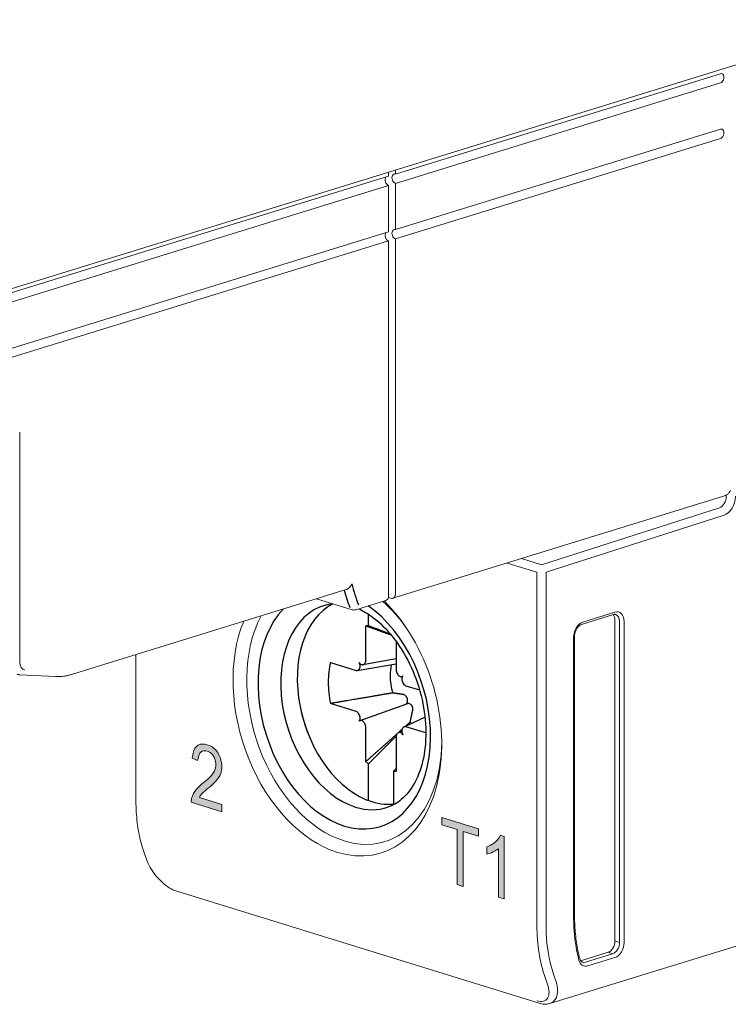
# Model space of a CAD drawing. Units: millimetres. Extents: x -556 to 0, y 0 to 403.
# Drawn here: x -476 to -454, y 155 to 185 of the extents above; entities that cross this region are included whole.
import ezdxf

# ---------------------------------------------------------------- set-up
doc = ezdxf.new("R2010")
doc.units = ezdxf.units.MM
doc.header["$LTSCALE"] = 3

# ---------------------------------------------------------------- blocks, each defined once
blk = doc.blocks.new('ASISE RGxxM Control -01')
at = {"color": 0, "linetype": 'Continuous', "lineweight": 0, "extrusion": (-0.707107, -0.218508, 0.672499)}
for p, q in [((49.853, -7.63), (15.509, -18.243)), ((34.848, -12.392), (44.868, -9.295)), ((44.868, -9.581), (34.848, -12.677)), ((34.848, -14.104), (44.868, -11.007)), ((44.868, -11.293), (34.848, -14.389)), ((34.636, -12.457), (34.636, -12.333)), ((34.848, -12.267), (34.848, -12.392)), ((15.226, -18.455), (34.636, -12.457)), ((34.636, -12.743), (15.226, -18.741)), ((34.636, -12.743), (34.636, -14.169)), ((34.848, -12.677), (34.848, -14.104)), ((34.636, -14.169), (13.918, -20.571)), ((13.918, -20.857), (34.636, -14.454)), ((34.636, -14.454), (34.636, -25.392)), ((34.848, -25.326), (34.848, -14.389)), ((44.965, -22.322), (34.766, -25.473)), ((33.331, -25.204), (24.858, -27.822)), ((33.511, -25.825), (32.416, -25.486)), ((34.707, -25.473), (34.629, -25.449)), ((33.629, -25.825), (34.554, -25.539)), ((24.368, -27.886), (23.271, -27.83))]:
    blk.add_line(p, q, dxfattribs=at)
at = {"color": 31, "linetype": 'Continuous', "lineweight": 0, "extrusion": (-0.707107, -0.218508, 0.672499)}
blk.add_line((23.266, -27.447), (23.266, -20.345), dxfattribs=at)
at = {"color": 0, "linetype": 'Continuous', "lineweight": 0}
blk.add_arc((33.57, -25.634), 0.2, 252.828, 287.172, dxfattribs=at)
for centre, major_axis, start_param, end_param in [((44.868, -9.438), (0.044, 0.143), 3.572323, 6.713916), ((44.868, -11.15), (0.044, 0.143), 3.572323, 6.713916), ((34.848, -12.534), (0.044, -0.143), 2.710862, 5.852455), ((34.636, -12.6), (-0.044, 0.143), 0.43073, 2.710861), ((34.636, -14.312), (0.044, -0.143), 3.572323, 5.852455), ((34.848, -14.246), (0.044, -0.143), 2.710862, 5.852455), ((34.495, -25.348), (0.059, -0.191), 0, 1.140066), ((34.707, -25.282), (0.059, -0.191), 5.852454, 7.423251)]:
    blk.add_ellipse(centre, major_axis=major_axis, ratio=0.672499, start_param=start_param, end_param=end_param, dxfattribs=at)
at = {"color": 31}
for centre, major_axis, start_param in [((36.439, -23.027), (-1.27, -4.108), 5.413857), ((36.298, -22.984), (-1.329, -4.299), 5.452499)]:
    blk.add_ellipse(centre, major_axis=major_axis, ratio=0.672499, start_param=start_param, end_param=5.600791, dxfattribs=at)
at = {"color": 31, "linetype": 'Continuous', "lineweight": 0}
blk.add_ellipse((23.478, -27.381), major_axis=(-0.089, -0.287), ratio=0.672499, start_param=5.14312, end_param=6.452117, dxfattribs=at)
at = {"color": 0, "linetype": 'Continuous', "lineweight": 0}
for points, knots in [([(44.965, -22.322), (45.004, -22.31), (45.042, -22.292), (45.096, -22.254), (45.119, -22.234), (45.154, -22.188), (45.168, -22.162), (45.174, -22.135)], [0.1272996, 0.1272996, 0.1272996, 0.1272996, 0.2431399, 0.2431399, 0.3254751, 0.3254751, 0.4078103, 0.4078103, 0.4078103, 0.4078103]), ([(33.509, -25.026), (33.509, -25.027), (33.509, -25.027), (33.499, -25.048), (33.488, -25.067), (33.462, -25.104), (33.448, -25.122), (33.413, -25.157), (33.391, -25.175), (33.356, -25.194), (33.343, -25.2), (33.331, -25.204)], [-0.7112703, -0.7112703, -0.7112703, -0.7112703, -0.7104763, -0.7104763, -0.6417836, -0.6417836, -0.5750495, -0.5750495, -0.4896336, -0.4896336, -0.4437486, -0.4437486, -0.4437486, -0.4437486]), ([(23.271, -27.83), (23.266, -27.829), (23.26, -27.829), (23.249, -27.828), (23.244, -27.827), (23.233, -27.825), (23.227, -27.825), (23.216, -27.822), (23.211, -27.821), (23.2, -27.818), (23.194, -27.817), (23.189, -27.815)], [3.403392, 3.403392, 3.403392, 3.403392, 3.4371783, 3.4371783, 3.4709646, 3.4709646, 3.5047509, 3.5047509, 3.5385372, 3.5385372, 3.5723235, 3.5723235, 3.5723235, 3.5723235]), ([(24.858, -27.822), (24.826, -27.832), (24.793, -27.841), (24.728, -27.856), (24.695, -27.863), (24.629, -27.874), (24.597, -27.878), (24.531, -27.885), (24.498, -27.887), (24.433, -27.888), (24.4, -27.888), (24.368, -27.886)], [3.1415927, 3.1415927, 3.1415927, 3.1415927, 3.1939525, 3.1939525, 3.2463124, 3.2463124, 3.2986723, 3.2986723, 3.3510322, 3.3510322, 3.403392, 3.403392, 3.403392, 3.403392])]:
    blk.add_open_spline(points, degree=3, knots=knots, dxfattribs=at)
blk = doc.blocks.new('CGI1403-00')
h = blk.add_hatch(color=31)
h.dxf.hatch_style = 1
h.paths.add_polyline_path([(-469.79613011, 161.47939971), (-469.74538647, 161.52994677), (-469.6969418, 161.58423541), (-469.65212719, 161.64392053), (-469.61256481, 161.71046627), (-469.58078689, 161.78550846), (-469.55882577, 161.86902027), (-469.5482105, 161.959651), (-469.54941317, 162.05501142), (-469.56247478, 162.15238387), (-469.58839407, 162.24871179), (-469.6265667, 162.34039452), (-469.67480332, 162.42468204), (-469.73142757, 162.49891509), (-469.79476072, 162.56050386), (-469.86239741, 162.60881207), (-469.93224574, 162.64477324), (-470.00287739, 162.67007467), (-470.07341623, 162.6858874), (-470.14295993, 162.69053733), (-470.21004976, 162.68152604), (-470.27258651, 162.65672527), (-470.32817772, 162.61535116), (-470.37446855, 162.55796152), (-470.41001549, 162.48688069), (-470.434961, 162.40569782), (-470.46137911, 162.25669136), (-470.29416186, 162.18226312), (-470.27283143, 162.24407963), (-470.25609652, 162.33110515), (-470.22257503, 162.40412261), (-470.17283015, 162.45590854), (-470.11107551, 162.48247516), (-470.04248961, 162.48345915), (-469.97190302, 162.46415837), (-469.90244233, 162.42606069), (-469.83849924, 162.36643743), (-469.7854393, 162.28765659), (-469.74754339, 162.19607433), (-469.72935978, 162.09892517), (-469.73081938, 162.00458518), (-469.75012597, 161.91927322), (-469.78223981, 161.84458593), (-469.82280074, 161.77928733), (-469.86911471, 161.72176572), (-469.918635, 161.66919135), (-469.97008294, 161.61985218), (-470.02283736, 161.57282993), (-470.07654598, 161.52756766), (-470.13097558, 161.48367827), (-470.18502378, 161.43906018), (-470.23783727, 161.39214648), (-470.28900664, 161.34232821), (-470.33784346, 161.28865763), (-470.38290739, 161.22933392), (-470.42266917, 161.16302561), (-470.45567988, 161.08918698), (-470.47994702, 161.0074723), (-470.49224811, 160.89226347), (-469.54548852, 160.59969866), (-469.54548852, 160.82662075), (-470.23247643, 161.03891169), (-470.21351734, 161.09607808), (-470.16686426, 161.1530631), (-470.11550362, 161.20253942), (-470.06249597, 161.24910179), (-470.00882954, 161.29444437), (-469.95483457, 161.33916713), (-469.90119863, 161.38456664), (-469.84821542, 161.43117471)])
h.paths.add_polyline_path([(-462.76348596, 160.42507878), (-462.76348596, 160.19834691), (-462.29297711, 160.05295168), (-462.29297711, 158.35854939), (-462.10403818, 158.30016405), (-462.10403818, 159.99456633), (-461.63154943, 159.84855928), (-461.63154943, 160.07529115)])
h.paths.add_polyline_path([(-460.84807511, 159.8375063), (-460.95646584, 159.87684649), (-461.01275256, 159.78262819), (-461.05889014, 159.72486351), (-461.10933698, 159.67383789), (-461.16332339, 159.62913588), (-461.22047237, 159.59082108), (-461.28030137, 159.55864935), (-461.37430398, 159.51880893), (-461.37430398, 159.29301798), (-461.30240348, 159.31205663), (-461.23935709, 159.33565666), (-461.17789584, 159.36368271), (-461.1183383, 159.39651784), (-461.0234376, 159.46224156), (-461.0234376, 157.9662401), (-460.84807511, 157.91205011)])
at = {"color": 31, "linetype": 'Continuous', "lineweight": 0, "extrusion": (-0.707107, -0.218508, 0.672499)}
for p, q in [((-453.99918026, 170.32797584), (-453.99918026, 170.36807673)), ((-459.69262396, 168.21893966), (-454.20946111, 169.97768939)), ((-454.06680564, 169.7441651), (-459.54996849, 167.98541536)), ((-460.75635443, 168.27080591), (-459.8328112, 167.98541536)), ((-460.30841056, 168.40922818), (-459.69262396, 168.21893966)), ((-459.8328112, 167.98541536), (-459.8328112, 157.08230777)), ((-459.54996849, 157.08230777), (-459.54996849, 167.98541536)), ((-470.434961, 162.40569782), (-470.41001549, 162.48688069)), ((-470.41001549, 162.48688069), (-470.37446855, 162.55796152)), ((-470.37446855, 162.55796152), (-470.32817772, 162.61535116)), ((-470.32817772, 162.61535116), (-470.27258651, 162.65672527)), ((-470.27258651, 162.65672527), (-470.21004976, 162.68152604)), ((-470.17283015, 162.45590854), (-470.22257503, 162.40412261)), ((-470.21004976, 162.68152604), (-470.14295993, 162.69053733)), ((-470.11107551, 162.48247516), (-470.17283015, 162.45590854)), ((-470.14295993, 162.69053733), (-470.07341623, 162.6858874)), ((-470.04248961, 162.48345915), (-470.11107551, 162.48247516)), ((-470.07341623, 162.6858874), (-470.00287739, 162.67007467)), ((-469.97190302, 162.46415837), (-470.04248961, 162.48345915)), ((-470.00287739, 162.67007467), (-469.93224574, 162.64477324)), ((-469.90244233, 162.42606069), (-469.97190302, 162.46415837)), ((-469.93224574, 162.64477324), (-469.86239741, 162.60881207)), ((-469.86239741, 162.60881207), (-469.79476072, 162.56050386)), ((-469.79476072, 162.56050386), (-469.73142757, 162.49891509)), ((-469.73142757, 162.49891509), (-469.67480332, 162.42468204)), ((-470.46137911, 162.25669136), (-470.434961, 162.40569782)), ((-470.29416186, 162.18226312), (-470.46137911, 162.25669136)), ((-470.27283143, 162.24407963), (-470.29416186, 162.18226312)), ((-470.25609652, 162.33110515), (-470.27283143, 162.24407963)), ((-470.22257503, 162.40412261), (-470.25609652, 162.33110515)), ((-469.83849924, 162.36643743), (-469.90244233, 162.42606069)), ((-469.7854393, 162.28765659), (-469.83849924, 162.36643743)), ((-469.74754339, 162.19607433), (-469.7854393, 162.28765659)), ((-469.72935978, 162.09892517), (-469.74754339, 162.19607433)), ((-469.67480332, 162.42468204), (-469.6265667, 162.34039452)), ((-469.6265667, 162.34039452), (-469.58839407, 162.24871179)), ((-469.58839407, 162.24871179), (-469.56247478, 162.15238387)), ((-469.56247478, 162.15238387), (-469.54941317, 162.05501142)), ((-469.82280074, 161.77928733), (-469.78223981, 161.84458593)), ((-469.78223981, 161.84458593), (-469.75012597, 161.91927322)), ((-469.75012597, 161.91927322), (-469.73081938, 162.00458518)), ((-469.73081938, 162.00458518), (-469.72935978, 162.09892517)), ((-469.55882577, 161.86902027), (-469.58078689, 161.78550846)), ((-469.5482105, 161.959651), (-469.55882577, 161.86902027)), ((-469.54941317, 162.05501142), (-469.5482105, 161.959651)), ((-470.13097558, 161.48367827), (-470.07654598, 161.52756766)), ((-470.07654598, 161.52756766), (-470.02283736, 161.57282993)), ((-470.02283736, 161.57282993), (-469.97008294, 161.61985218)), ((-469.97008294, 161.61985218), (-469.918635, 161.66919135)), ((-469.918635, 161.66919135), (-469.86911471, 161.72176572)), ((-469.86911471, 161.72176572), (-469.82280074, 161.77928733)), ((-469.74538647, 161.52994677), (-469.79613011, 161.47939971)), ((-469.6969418, 161.58423541), (-469.74538647, 161.52994677)), ((-469.65212719, 161.64392053), (-469.6969418, 161.58423541)), ((-469.61256481, 161.71046627), (-469.65212719, 161.64392053)), ((-469.58078689, 161.78550846), (-469.61256481, 161.71046627)), ((-470.42266917, 161.16302561), (-470.38290739, 161.22933392)), ((-470.38290739, 161.22933392), (-470.33784346, 161.28865763)), ((-470.33784346, 161.28865763), (-470.28900664, 161.34232821)), ((-470.28900664, 161.34232821), (-470.23783727, 161.39214648)), ((-470.23783727, 161.39214648), (-470.18502378, 161.43906018)), ((-470.18502378, 161.43906018), (-470.13097558, 161.48367827)), ((-470.06249597, 161.24910179), (-470.11550362, 161.20253942)), ((-470.00882954, 161.29444437), (-470.06249597, 161.24910179)), ((-469.95483457, 161.33916713), (-470.00882954, 161.29444437)), ((-469.90119863, 161.38456664), (-469.95483457, 161.33916713)), ((-469.84821542, 161.43117471), (-469.90119863, 161.38456664)), ((-469.79613011, 161.47939971), (-469.84821542, 161.43117471)), ((-470.49224811, 160.89226347), (-470.47994702, 161.0074723)), ((-470.47994702, 161.0074723), (-470.45567988, 161.08918698)), ((-470.45567988, 161.08918698), (-470.42266917, 161.16302561)), ((-470.21351734, 161.09607808), (-470.23247643, 161.03891169)), ((-470.23247643, 161.03891169), (-469.54548852, 160.82662075)), ((-470.16686426, 161.1530631), (-470.21351734, 161.09607808)), ((-470.11550362, 161.20253942), (-470.16686426, 161.1530631)), ((-469.54548852, 160.59969866), (-470.49224811, 160.89226347)), ((-469.54548852, 160.82662075), (-469.54548852, 160.59969866)), ((-462.76348596, 160.42507878), (-461.63154943, 160.07529115)), ((-462.76348596, 160.19834691), (-462.76348596, 160.42507878)), ((-462.29297711, 160.05295168), (-462.76348596, 160.19834691)), ((-462.29297711, 158.35854939), (-462.29297711, 160.05295168)), ((-461.63154943, 160.07529115), (-461.63154943, 159.84855928)), ((-462.10403818, 159.99456633), (-462.10403818, 158.30016405)), ((-461.63154943, 159.84855928), (-462.10403818, 159.99456633)), ((-461.10933698, 159.67383789), (-461.05889014, 159.72486351)), ((-461.05889014, 159.72486351), (-461.01275256, 159.78262819)), ((-461.01275256, 159.78262819), (-460.95646584, 159.87684649)), ((-460.95646584, 159.87684649), (-460.84807511, 159.8375063)), ((-460.84807511, 159.8375063), (-460.84807511, 157.91205011)), ((-461.37430398, 159.51880893), (-461.28030137, 159.55864935)), ((-461.37430398, 159.29301798), (-461.37430398, 159.51880893)), ((-461.28030137, 159.55864935), (-461.22047237, 159.59082108)), ((-461.22047237, 159.59082108), (-461.16332339, 159.62913588)), ((-461.16332339, 159.62913588), (-461.10933698, 159.67383789)), ((-461.0234376, 159.46224156), (-461.1183383, 159.39651784)), ((-461.0234376, 157.9662401), (-461.0234376, 159.46224156)), ((-461.30240348, 159.31205663), (-461.37430398, 159.29301798)), ((-461.23935709, 159.33565666), (-461.30240348, 159.31205663)), ((-461.17789584, 159.36368271), (-461.23935709, 159.33565666)), ((-461.1183383, 159.39651784), (-461.17789584, 159.36368271)), ((-462.10403818, 158.30016405), (-462.29297711, 158.35854939)), ((-460.84807511, 157.91205011), (-461.0234376, 157.9662401)), ((-457.28722679, 156.57408655), (-457.42864815, 156.61778815)), ((-457.64078018, 156.2669188), (-457.49935882, 156.22321719)), ((-459.57985919, 155.48824101), (-459.50920667, 155.28620322)), ((-459.23760627, 155.35705064), (-459.30825879, 155.55908842))]:
    blk.add_line(p, q, dxfattribs=at)
at = {"color": 31, "extrusion": (-0.707107, -0.218508, 0.672499)}
for p, q in [((-465.02283674, 166.3357307), (-465.02283674, 166.6885479)), ((-465.11051993, 165.26804005), (-465.11268844, 166.33062987)), ((-464.16997415, 165.84932604), (-464.1717547, 164.97794564)), ((-466.19762038, 165.20666205), (-465.40808725, 164.95976625)), ((-464.17107051, 165.31277958), (-465.19852345, 165.13480694)), ((-465.15766279, 165.15699817), (-465.14291607, 165.17227548)), ((-465.37030422, 164.95684551), (-464.17137346, 165.16452107)), ((-465.32944356, 164.97903673), (-465.31469683, 164.99431404)), ((-464.13935856, 164.86215915), (-464.12461183, 164.83776786)), ((-464.00336777, 164.76826735), (-463.97914351, 164.77433919)), ((-463.96757779, 164.57803136), (-463.95283107, 164.55364007)), ((-463.87418738, 164.48576512), (-463.45130855, 164.35665055)), ((-465.40808725, 163.69712981), (-466.19762038, 163.93819232)), ((-465.28571993, 163.41255533), (-463.84183388, 163.93135407)), ((-465.31469683, 163.60486357), (-465.32944356, 163.62925486)), ((-463.92990328, 163.2204224), (-463.28578124, 163.52098425)), ((-465.14291607, 163.32073578), (-465.15766279, 163.34512707)), ((-465.11268844, 162.14369969), (-465.11051993, 163.20494929)), ((-463.99994755, 163.0899335), (-464.10168404, 163.04246096)), ((-463.95283107, 163.2038582), (-463.96757779, 163.18858089)), ((-463.25861098, 163.03063109), (-463.87418738, 163.22312868)), ((-464.1717547, 162.91485488), (-464.16958618, 161.85226507)), ((-464.12461183, 163.02589677), (-464.13935856, 163.01061945)), ((-465.02283674, 160.94652011), (-465.02283674, 162.08306744)), ((-464.25943789, 161.84716423), (-464.25943789, 160.83980795))]:
    blk.add_line(p, q, dxfattribs=at)
at = {"linetype": 'Continuous', "lineweight": 0, "extrusion": (-0.707107, -0.218508, 0.672499)}
for p, q in [((-458.41859764, 166.45218251), (-457.42864815, 166.75809372)), ((-458.45978414, 166.37849105), (-457.46983464, 166.68440227)), ((-457.42864815, 166.50877592), (-457.42864815, 156.61778815)), ((-457.28722679, 156.57408655), (-457.28722679, 166.46507432)), ((-457.14580543, 166.46507432), (-457.14580543, 156.57408655)), ((-458.70144035, 157.34451739), (-458.70144035, 165.98435669)), ((-458.67215103, 157.36636819), (-458.67215103, 166.0062075)), ((-472.19504783, 160.92804879), (-472.19504783, 165.44934765)), ((-459.43128431, 154.68755955), (-430.54619136, 163.61354416)), ((-471.87147496, 159.13677209), (-471.94212749, 159.33880988)), ((-470.93592933, 158.15025643), (-459.76364219, 154.69782984)), ((-458.48128602, 156.00718821), (-457.64078018, 156.2669188)), ((-458.33986466, 155.96348661), (-457.49935882, 156.22321719)), ((-457.42864815, 156.10626074), (-458.26915398, 155.84653015))]:
    blk.add_line(p, q, dxfattribs=at)
at = {"color": 31, "linetype": 'Continuous', "lineweight": 0}
for centre, major_axis, ratio, start_param, end_param in [((-454.21131229, 170.26242344), (0.08857254, 0.28662677), 0.672498512, 3.5810501076, 5.1431197881), ((-454.06989093, 170.21872184), (-0.1476209, -0.47771128), 0.672498512, 0.439457454, 2.0015271345), ((-456.65083069, 158.06559383), (-1.32858814, -4.29940153), 0.672498512, 5.1431197881, 5.5445455161), ((-456.50940933, 158.02189223), (1.26953978, 4.10831702), 0.672498512, 2.0015271345, 2.4029528625), ((-460.07489209, 155.46100963), (0.52331231, -0.66104924), 0.4873802495, 5.6656692532, 7.23646558), ((-459.94471305, 155.57555865), (0.59803785, -0.84665893), 0.5282203904, 0.3259628784, 0.9694639896), ((-459.94471305, 155.57555865), (0.59803785, -0.84665893), 0.5282203904, 6.1125837777, 6.6091481856)]:
    blk.add_ellipse(centre, major_axis=major_axis, ratio=ratio, start_param=start_param, end_param=end_param, dxfattribs=at)
at = {"color": 31}
for centre, major_axis, ratio, start_param, end_param in [((-464.92398002, 164.00404426), (0.95953588, -3.10512333), 0.672498512, 3.2583591058, 5.8524544979), ((-465.77250816, 163.74183465), (1.1107867, -3.59458125), 0.672498512, 3.4966719736, 8.7118966916), ((-465.42512513, 163.84918191), (-0.96318827, 3.11694273), 0.672498512, 6.2673239079, 8.9940471515), ((-464.64113731, 164.09144747), (-0.67905616, 2.19747189), 0.672498512, 6.0893619768, 6.1466240965), ((-464.64113731, 164.09144747), (-0.67905616, 2.19747189), 0.672498512, 0.845895922, 1.1400655191), ((-465.23661231, 165.28758177), (0.04724246, -0.15055782), 0.6696899997, 5.0623616077, 6.6331579345), ((-465.39364634, 165.12489764), (0.04724246, -0.15055782), 0.6696899997, 0.3499726273, 1.9207689541), ((-465.22186558, 165.30285908), (0.04724246, -0.15055782), 0.6696899997, 0.3499726273, 1.1353707907), ((-465.40839307, 165.10962033), (0.04724246, -0.15055782), 0.6696899997, 5.8477597711, 6.6331579345), ((-463.36695524, 164.48519138), (0.41380298, -1.33909457), 0.672498512, 4.009484731, 4.2816581727), ((-464.06040904, 164.94394927), (0.04572683, -0.15033916), 0.6752958806, 4.2864502798, 5.0718484432), ((-464.64113731, 164.09144747), (0.67905616, -2.19747189), 0.672498512, 4.2816581724, 4.5758277697), ((-463.36695524, 164.48519138), (-0.41380298, 1.33909457), 0.672498512, 1.1400655186, 1.5285039313), ((-464.04566232, 164.91955798), (0.04572683, -0.15033916), 0.6752958806, 5.0718484432, 6.64264477), ((-463.88862828, 164.65982148), (0.04572683, -0.15033916), 0.6752958806, 3.5010521164, 5.0718484432), ((-463.87388156, 164.63543019), (0.04572683, -0.15033916), 0.6752958806, 5.0718484432, 5.8572466066), ((-464.64113731, 164.09144747), (-1.08837588, 3.52205833), 0.672498512, 1.4470539193, 1.6945387391), ((-465.40839307, 163.54746474), (-0.04572683, 0.15033916), 0.6752958806, 5.0718484432, 5.8572466066), ((-465.39364634, 163.52307345), (-0.04572683, 0.15033916), 0.6752958806, 3.5010521164, 5.0718484432), ((-465.23661231, 163.26333695), (-0.04572683, 0.15033916), 0.6752958806, 5.0718484432, 6.64264477), ((-463.36695524, 164.48519138), (-0.41380298, 1.33909457), 0.672498512, 2.3224234336, 2.3723765552), ((-465.22186558, 163.23894566), (-0.04572683, 0.15033916), 0.6752958806, 4.2864502798, 5.0718484432), ((-464.04566232, 162.89531317), (-0.04724246, 0.15055782), 0.6696899997, 5.0623616077, 6.6331579345), ((-463.88862828, 163.05799729), (-0.04724246, 0.15055782), 0.6696899997, 0.3499726273, 1.9207689541), ((-463.87388156, 163.0732746), (-0.04724246, 0.15055782), 0.6696899997, 5.8477597711, 6.6331579345), ((-464.06040904, 162.88003585), (-0.04724246, 0.15055782), 0.6696899997, 0.3499726273, 1.1353707907), ((-464.64113731, 164.09144747), (0.67905616, -2.19747189), 0.672498512, 5.5582849024, 5.6155470221), ((-464.64113731, 164.09144747), (0.67905616, -2.19747189), 0.672498512, 6.0893619768, 6.1466240965), ((-465.42512513, 163.84918191), (-0.96318827, 3.11694273), 0.672498512, 2.7108618458, 3.1574540529), ((-464.92398003, 164.00404426), (0.95953588, -3.10512333), 0.672498512, 5.8524544994, 6.1727745449)]:
    blk.add_ellipse(centre, major_axis=major_axis, ratio=ratio, start_param=start_param, end_param=end_param, dxfattribs=at)
at = {"linetype": 'Continuous', "lineweight": 0}
for centre, major_axis, start_param, end_param in [((-465.9846402, 163.67628224), (-1.34335023, 4.34717266), 2.7108618459, 5.3881831741), ((-465.77250816, 163.74183465), (1.25477769, -4.06054589), 2.017469125, 2.3045624317), ((-457.42864815, 166.37767112), (0.11809672, 0.38216903), 5.1431197881, 6.7139161149), ((-465.98464019, 163.67628224), (-1.34335023, 4.34717266), 0.683612058, 2.7108618447), ((-465.77250816, 163.74183465), (1.25477769, -4.06054589), 3.7332396641, 5.8524544982), ((-458.41859764, 166.0717599), (0.11809672, 0.38216903), 0.4307308077, 2.0015271345), ((-457.64078018, 166.44322352), (0.08857254, 0.28662677), 5.1431197881, 5.8641460859), ((-457.49935882, 166.39952192), (0.08857254, 0.28662677), 5.1431197881, 6.2831853072), ((-465.77250816, 163.74183465), (1.25477769, -4.06054589), 5.8524544994, 7.4073088358), ((-455.44874916, 158.34965425), (1.35811232, 4.39494379), 2.0015271345, 2.3201117383), ((-457.64078018, 156.55223575), (0.08857254, 0.28662677), 3.5723234613, 5.1431197881), ((-457.49935882, 156.50853415), (0.08857254, 0.28662677), 3.5723234613, 5.1431197881), ((-457.42864815, 156.48668335), (-0.11809672, -0.38216903), 0.4307308077, 2.0015271345), ((-458.26915398, 156.22695276), (-0.11809672, -0.38216903), 5.4617043919, 6.7139161149), ((-458.48128602, 156.29250516), (-0.08857254, -0.28662677), 0.4214073456, 0.4307308077), ((-458.33986466, 156.24880356), (-0.08857254, -0.28662677), 0, 0.4307308077)]:
    blk.add_ellipse(centre, major_axis=major_axis, ratio=0.672498512, start_param=start_param, end_param=end_param, dxfattribs=at)
at = {"color": 31}
blk.add_open_spline([(-466.35494593, 166.97600623), (-466.28339502, 166.99628117), (-466.20976353, 167.01000322), (-466.1337787, 167.01702452)], degree=3, dxfattribs=at)
for points, knots in [([(-465.32615711, 166.85865923), (-465.18616346, 166.79381729), (-465.0437109, 166.70893316), (-464.68545351, 166.44338312), (-464.47200658, 166.23545734), (-464.08252763, 165.74548677), (-463.9063505, 165.46415266), (-463.61032031, 164.85409266), (-463.4907598, 164.52529563), (-463.32212341, 163.85543976), (-463.27318135, 163.51448825), (-463.24972526, 162.85853487), (-463.27499183, 162.54360855), (-463.39192482, 161.97289327), (-463.48341954, 161.71731944), (-463.71692167, 161.28312906), (-463.85958924, 161.10732692), (-464.14443758, 160.86907333), (-464.28259196, 160.7918954), (-464.42881171, 160.74290493)], [4.8265088933, 4.8265088933, 4.8265088933, 4.8265088933, 5.0233127924, 5.0233127924, 5.3268478895, 5.3268478895, 5.6283979979, 5.6283979979, 5.9312993984, 5.9312993984, 6.2345907572, 6.2345907572, 6.5367716146, 6.5367716146, 6.8383591004, 6.8383591004, 7.1485421366, 7.1485421366, 7.407389427, 7.407389427, 7.407389427, 7.407389427]), ([(-463.86258086, 164.15630927), (-463.86784433, 164.16409715), (-463.87389062, 164.17142813), (-463.89326758, 164.19074718), (-463.90825119, 164.20066438), (-463.93430804, 164.21222612), (-463.94665432, 164.21585535), (-463.95928508, 164.21769494)], [-0.25295973615, -0.25295973615, -0.25295973615, -0.25295973615, -0.21782125046, -0.21782125046, -0.15007658976, -0.15007658976, -0.09817299208, -0.09817299208, -0.09817299208, -0.09817299208]), ([(-463.86860617, 163.92176402), (-463.86068842, 163.93011648), (-463.8533024, 163.9396214), (-463.83655563, 163.96689597), (-463.82891203, 163.98609279), (-463.82091935, 164.02206633), (-463.81942558, 164.04127497), (-463.82311707, 164.07902109), (-463.82832712, 164.09755618), (-463.83890338, 164.11989374), (-463.84247959, 164.12626959), (-463.84654263, 164.13238203)], [0.72028854742, 0.72028854742, 0.72028854742, 0.72028854742, 0.76649389805, 0.76649389805, 0.84194461373, 0.84194461373, 0.90995721349, 0.90995721349, 0.97796981324, 0.97796981324, 1.00558179097, 1.00558179097, 1.00558179097, 1.00558179097]), ([(-463.68950859, 163.87264553), (-463.69296777, 163.87897494), (-463.69681711, 163.88488106), (-463.71101537, 163.9035209), (-463.72409867, 163.91524327), (-463.75324674, 163.93181425), (-463.76929766, 163.93668333), (-463.80119362, 163.94024615), (-463.81940826, 163.93853398), (-463.83843529, 163.93253751), (-463.84013925, 163.93196114), (-463.84183265, 163.93135)], [0.25797422482, 0.25797422482, 0.25797422482, 0.25797422482, 0.28558620254, 0.28558620254, 0.3535988023, 0.3535988023, 0.42161140205, 0.42161140205, 0.49706211774, 0.49706211774, 0.50452598408, 0.50452598408, 0.50452598408, 0.50452598408]), ([(-463.66108697, 163.80661989), (-463.66219259, 163.81173217), (-463.66353336, 163.8167921), (-463.6680043, 163.83088926), (-463.6717018, 163.83967466), (-463.67605337, 163.84779019)], [0.198796222496, 0.198796222496, 0.198796222496, 0.198796222496, 0.217821250457, 0.217821250457, 0.252959736154, 0.252959736154, 0.252959736154, 0.252959736154]), ([(-463.66171776, 163.72551442), (-463.65865684, 163.73950348), (-463.65711703, 163.75374831), (-463.65700298, 163.78008174), (-463.65825569, 163.79352828), (-463.66108697, 163.80661989)], [0.09817299208, 0.09817299208, 0.09817299208, 0.09817299208, 0.15007658976, 0.15007658976, 0.1987962225, 0.1987962225, 0.1987962225, 0.1987962225])]:
    blk.add_open_spline(points, degree=3, knots=knots, dxfattribs=at)
at = {"linetype": 'Continuous', "lineweight": 0}
for points, knots in [([(-457.46983464, 166.68440227), (-457.4650811, 166.68587119), (-457.46049403, 166.68701325), (-457.45167757, 166.68871362), (-457.44744836, 166.68927239), (-457.4393367, 166.68988047), (-457.43545416, 166.68993034), (-457.42798718, 166.68958288), (-457.42440229, 166.68918603), (-457.41745244, 166.68797879), (-457.41408676, 166.68716859), (-457.41078628, 166.68614869)], [6.28318530718, 6.28318530718, 6.28318530718, 6.28318530718, 6.36933146873, 6.36933146873, 6.45547763027, 6.45547763027, 6.54162379182, 6.54162379182, 6.62776995337, 6.62776995337, 6.71391611491, 6.71391611491, 6.71391611491, 6.71391611491]), ([(-458.45978414, 166.37849105), (-458.47711945, 166.37313414), (-458.49676403, 166.3632861), (-458.53506411, 166.33471299), (-458.55354999, 166.31701876), (-458.58821908, 166.27460218), (-458.60439845, 166.24992591), (-458.63246528, 166.19565781), (-458.64429573, 166.16602415), (-458.6620258, 166.10506955), (-458.66789286, 166.07375229), (-458.67161188, 166.03078948), (-458.67215103, 166.01835475), (-458.67215103, 166.0062075)], [0, 0, 0, 0, 0.3141592654, 0.3141592654, 0.5971026702, 0.5971026702, 0.8792507817, 0.8792507817, 1.1648148546, 1.1648148546, 1.4517340026, 1.4517340026, 1.5707963268, 1.5707963268, 1.5707963268, 1.5707963268]), ([(-472.19504783, 160.92804879), (-472.19504783, 160.81462616), (-472.19166122, 160.70214005), (-472.17810559, 160.47972305), (-472.16793662, 160.36979225), (-472.14084067, 160.15315352), (-472.12391374, 160.04644564), (-472.08335846, 159.83690338), (-472.05973014, 159.73406902), (-472.00585968, 159.53290633), (-471.97561755, 159.43457797), (-471.94212749, 159.33880988)], [1.57079632679, 1.57079632679, 1.57079632679, 1.57079632679, 1.65108147239, 1.65108147239, 1.73136661798, 1.73136661798, 1.81165176357, 1.81165176357, 1.89193690916, 1.89193690916, 1.97222205475, 1.97222205475, 1.97222205475, 1.97222205475]), ([(-471.87147496, 159.13677209), (-471.84180312, 159.05192258), (-471.80218316, 158.96653998), (-471.70689184, 158.79942508), (-471.6512071, 158.71774838), (-471.52812548, 158.56394241), (-471.46075604, 158.49184565), (-471.31897621, 158.36279665), (-471.24462546, 158.3058401), (-471.09257656, 158.21185001), (-471.01494366, 158.1746732), (-470.93592933, 158.15025643)], [-1.5707963268, -1.5707963268, -1.5707963268, -1.5707963268, -1.2566370614, -1.2566370614, -0.9424777961, -0.9424777961, -0.6283185307, -0.6283185307, -0.3141592654, -0.3141592654, 0, 0, 0, 0]), ([(-458.67215103, 157.36636819), (-458.67215103, 157.27502976), (-458.66998672, 157.18439484), (-458.66134576, 157.00491031), (-458.6548691, 156.91606076), (-458.63763918, 156.74051788), (-458.62688593, 156.65382461), (-458.60115807, 156.4829559), (-458.58618348, 156.39878052), (-458.55208767, 156.23329802), (-458.53296646, 156.15199096), (-458.51181894, 156.07228668)], [1.57079632679, 1.57079632679, 1.57079632679, 1.57079632679, 1.63451324755, 1.63451324755, 1.69823016831, 1.69823016831, 1.76194708907, 1.76194708907, 1.82566400983, 1.82566400983, 1.88938093059, 1.88938093059, 1.88938093059, 1.88938093059]), ([(-458.4284372, 155.96217679), (-458.4347318, 155.96412193), (-458.44080369, 155.96681956), (-458.45293955, 155.97411757), (-458.45900714, 155.97873385), (-458.47108321, 155.99041872), (-458.4770826, 155.9974956), (-458.48855702, 156.01437041), (-458.49402341, 156.02416714), (-458.50386352, 156.04637046), (-458.50823342, 156.058773), (-458.51181894, 156.07228668)], [3.57232346132, 3.57232346132, 3.57232346132, 3.57232346132, 3.73661964438, 3.73661964438, 3.90091582743, 3.90091582743, 4.06521201048, 4.06521201048, 4.22950819354, 4.22950819354, 4.39380437659, 4.39380437659, 4.39380437659, 4.39380437659]), ([(-459.43128431, 154.68755955), (-459.49024392, 154.66934003), (-459.5536902, 154.66375964), (-459.66545204, 154.67267673), (-459.7145909, 154.68267216), (-459.76364219, 154.69782984)], [0, 0, 0, 0, 0.24376540348, 0.24376540348, 0.43012838155, 0.43012838155, 0.43012838155, 0.43012838155])]:
    blk.add_open_spline(points, degree=3, knots=knots, dxfattribs=at)
at = {"color": 31}
for points, weights in [([(-464.32301165, 166.0469147), (-464.66512231, 166.17072678), (-465.11268844, 166.33062987)], [1.05279479082, 1.07277730734, 1.07417456957]), ([(-464.34581553, 166.07426749), (-464.64219797, 166.19076723), (-465.02283674, 166.3357307)], [1.01421934297, 1.01442025323, 1]), ([(-464.28418459, 164.26377497), (-464.55993084, 164.21738693), (-464.89628463, 164.16028084)], [1, 1.02650444642, 1.04355157865]), ([(-463.95928508, 164.21769494), (-464.09934312, 164.23809358), (-464.28418459, 164.26377497)], [1.20760574866, 1.11053776654, 1]), ([(-464.89628463, 164.16028084), (-465.44265212, 164.06751866), (-466.19762038, 163.93819232)], [1.04355157865, 1.07248297738, 1.07417456958]), ([(-463.84654263, 164.13238203), (-463.85448641, 164.14433266), (-463.86258086, 164.15630927)], [1.20940093068, 1.20789691497, 1.20611527505]), ([(-463.74231359, 163.36751274), (-463.69565924, 163.57039479), (-463.66171776, 163.72551442)], [1, 1.11053776654, 1.20760574866]), ([(-463.67605337, 163.84779019), (-463.68274545, 163.86027069), (-463.68950859, 163.87264553)], [1.20611527505, 1.20789691497, 1.20940093068]), ([(-463.83263258, 163.28623804), (-463.78644921, 163.32776067), (-463.74231359, 163.36751274)], [1.01119810431, 1.00582765864, 1]), ([(-464.10829142, 163.03895155), (-464.04938081, 163.09169453), (-463.99338101, 163.14191003)], [1.03812493598, 1.03342909895, 1.0281233579]), ([(-463.87990871, 163.24375099), (-463.85599998, 163.26522884), (-463.83263258, 163.28623804)], [1.01655754464, 1.01393729652, 1.01119810431]), ([(-465.11268844, 162.14369969), (-464.57069486, 162.62528914), (-464.17970283, 162.97504451)], [1.07417456957, 1.07248297737, 1.04355157864]), ([(-465.02283674, 162.08306744), (-464.52711742, 162.57822989), (-464.17000632, 162.94115074)], [1, 1.01270592428, 1.00050691345]), ([(-464.17970283, 162.97504451), (-464.15747251, 162.99493027), (-464.13564997, 163.01446147)], [1.04355157864, 1.04195347417, 1.04027225545]), ([(-464.16975869, 161.93679375), (-464.2139358, 161.8926152), (-464.25943789, 161.84716423)], [1.00320067843, 1.00170220542, 1])]:
    blk.add_rational_spline(points, weights, degree=2, dxfattribs=at)
blk.add_blockref('ASISE RGxxM Control -01', (-499.04389231, 192.65600391))

msp = doc.modelspace()

# ---------------------------------------------------------------- block references
msp.add_blockref('CGI1403-00', (0, 0))

doc.saveas('drawing.dxf')
